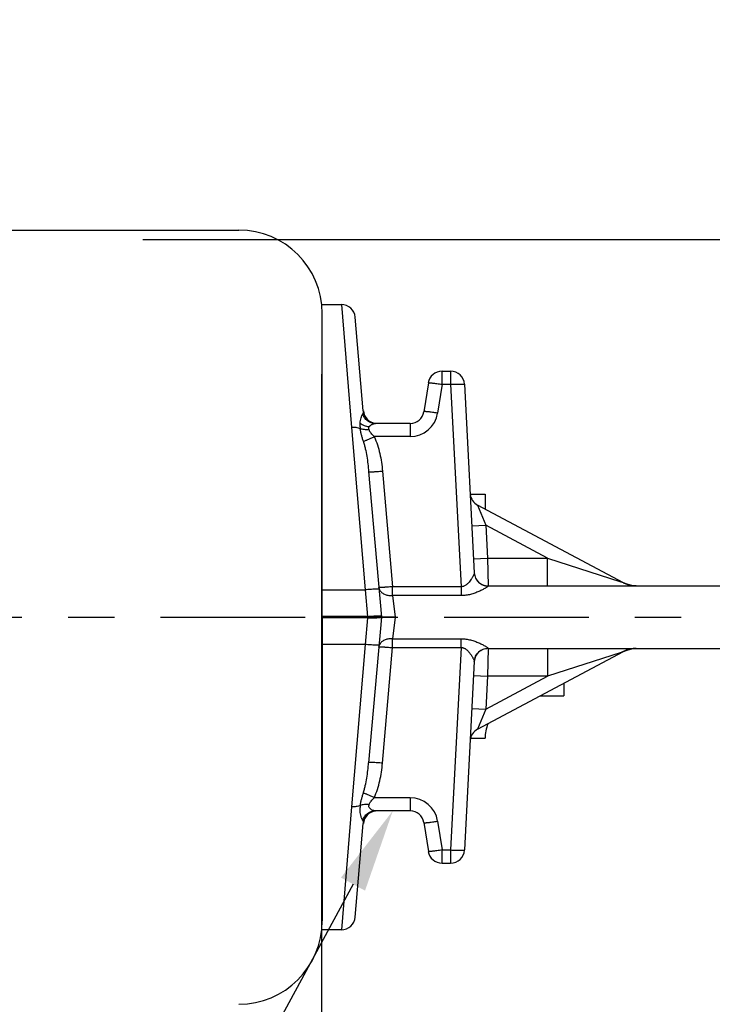
# Model space of a CAD drawing. Extents: x 1.9 to 15.6, y 3.8 to 19.6.
# Drawn here: x 9.9 to 11.4, y 15.5 to 17.6 of the extents above; entities that cross this region are included whole.
import ezdxf
from ezdxf import colors
from ezdxf.entities.mleader import LeaderData, LeaderLine
from ezdxf.math import Vec2, Vec3

# ---------------------------------------------------------------- set-up
doc = ezdxf.new("R2010")
doc.units = 0
doc.header["$LTSCALE"] = 0.25
doc.header["$MEASUREMENT"] = 0
doc.linetypes.add('CENTER', pattern=[2, 1.25, -0.25, 0.25, -0.25])
doc.layers.get('0').update_dxf_attribs({"linetype": 'CONTINUOUS'})
doc.layers.get('DEFPOINTS').update_dxf_attribs({"linetype": 'CONTINUOUS'})
doc.layers.add('12_COMPONENTS', color=7, linetype='CONTINUOUS')
doc.layers.add('DIM', color=2, linetype='CONTINUOUS')
doc.styles.add('Arial', font='Arial_0.ttf', dxfattribs={"height": 0.18})
doc.dimstyles.get("Standard").update_dxf_attribs({"dimtxt": 0.18, "dimasz": 0.18, "dimexe": 0.18, "dimexo": 0.0625, "dimgap": 0.09, "dimtad": 0, "dimtih": 1, "dimtoh": 1, "dimdec": 4, "dimzin": 0, "dimdsep": 46, "dimtxsty": 'Standard', "dimcen": 0.09, "dimadec": 0, "dimazin": 0, "dimtfac": 1, "dimtdec": 4, "dimtofl": 0, "dimtmove": 0, "dimatfit": 3, "dimfxl": 0, "dimtolj": 1, "dimtzin": 0, "dimarcsym": 0})

# ---------------------------------------------------------------- blocks, each defined once
blk = doc.blocks.new('HEAD')
at = {"layer": '12_COMPONENTS', "color": 7, "linetype": 'Continuous'}
for p, q in [((21.2238, 9.9873), (21.2238, 10.5025)), ((21.3588, 9.9873), (21.3588, 10.5025)), ((21.2234, 10.2999), (21.2204, 10.2874)), ((21.2238, 10.3072), (21.2234, 10.2999)), ((21.3593, 10.2999), (21.3588, 10.3072)), ((21.2169, 10.2795), (21.0493, 9.9643)), ((21.2204, 10.2874), (21.2169, 10.2795)), ((21.5334, 9.9643), (21.3658, 10.2795)), ((21.4343, 10.1506), (21.4613, 10.1506)), ((21.4613, 10.0997), (21.4613, 10.1506)), ((21.0257, 9.9486), (21.0257, 9.9806)), ((21.0257, 9.9806), (21.058, 9.9806)), ((21.5528, 9.9487), (21.5528, 9.9807)), ((20.7885, 9.936), (21.1958, 9.9574)), ((21.3868, 9.9574), (21.7941, 9.936)), ((20.7601, 9.8877), (20.7601, 9.9061)), ((21.8226, 9.8877), (21.8226, 9.9061)), ((20.7855, 9.8581), (20.8476, 9.8485)), ((21.735, 9.8485), (21.7971, 9.8581)), ((20.8731, 9.8188), (20.8731, 9.7436)), ((21.7096, 9.8188), (21.7096, 9.7436)), ((21.2913, 9.7867), (21.2913, 9.7566)), ((20.977, 9.7291), (21.2913, 9.7566)), ((21.2913, 9.7566), (21.6056, 9.7291)), ((20.8457, 9.7176), (20.6437, 9.6999)), ((21.9389, 9.6999), (21.737, 9.7176)), ((20.6163, 9.6275), (20.6163, 9.6701)), ((21.9663, 9.6701), (21.9663, 9.6275))]:
    blk.add_line(p, q, dxfattribs=at)
at = {"layer": '12_COMPONENTS', "color": 9, "linetype": 'Continuous'}
for p, q in [((21.1638, 10.1158), (21.2152, 10.2743)), ((21.2152, 10.2743), (21.2167, 10.2791)), ((21.2167, 10.2791), (21.2169, 10.2795)), ((21.3658, 10.2795), (21.3659, 10.2791)), ((21.3659, 10.2791), (21.3664, 10.2776)), ((21.3664, 10.2776), (21.3674, 10.2744)), ((21.3674, 10.2744), (21.4188, 10.1158)), ((21.1638, 10.1158), (21.0927, 9.982)), ((21.1638, 9.9857), (21.1638, 10.1158)), ((21.2238, 10.1158), (21.1638, 10.1158)), ((21.3588, 10.1158), (21.4188, 10.1158)), ((21.4188, 10.1158), (21.4188, 9.9857)), ((21.4899, 9.982), (21.4188, 10.1158)), ((21.0493, 9.9643), (21.0927, 9.982)), ((21.0927, 9.982), (21.1638, 9.9857)), ((21.0943, 9.9521), (21.0927, 9.982)), ((21.1638, 9.9857), (21.2238, 9.9873)), ((21.1654, 9.9558), (21.1638, 9.9857)), ((21.2238, 9.9873), (21.2241, 9.9873)), ((21.3585, 9.9873), (21.3588, 9.9873)), ((21.3588, 9.9873), (21.4188, 9.9857)), ((21.4172, 9.9558), (21.4188, 9.9857)), ((21.4188, 9.9857), (21.4899, 9.982)), ((21.4884, 9.9521), (21.4899, 9.982)), ((21.4899, 9.982), (21.5334, 9.9643)), ((20.7885, 9.9061), (21.2257, 9.929)), ((21.2257, 9.929), (21.2448, 9.929)), ((21.2257, 9.929), (21.2257, 9.7808)), ((21.2448, 9.929), (21.2448, 9.7808)), ((21.3379, 9.7808), (21.3379, 9.929)), ((21.357, 9.929), (21.3379, 9.929)), ((21.357, 9.929), (21.7941, 9.9061)), ((21.357, 9.7808), (21.357, 9.929)), ((20.7601, 9.9061), (20.7885, 9.9061)), ((20.7885, 9.8877), (20.7601, 9.8877)), ((20.7885, 9.8877), (20.7885, 9.9061)), ((20.7885, 9.8877), (20.8506, 9.8781)), ((21.732, 9.8781), (21.7941, 9.8877)), ((21.7941, 9.8877), (21.7941, 9.9061)), ((21.7941, 9.9061), (21.8226, 9.9061)), ((21.8226, 9.8877), (21.7941, 9.8877)), ((20.8731, 9.8188), (20.9015, 9.8188)), ((20.9015, 9.8188), (20.9015, 9.7411)), ((21.6811, 9.8188), (21.6811, 9.7411)), ((21.6811, 9.8188), (21.7096, 9.8188)), ((20.9759, 9.759), (21.2257, 9.7808)), ((21.2448, 9.7808), (21.2257, 9.7808)), ((21.2448, 9.7808), (21.2913, 9.7867)), ((21.2913, 9.7867), (21.3379, 9.7808)), ((21.357, 9.7808), (21.3379, 9.7808)), ((21.6067, 9.759), (21.357, 9.7808)), ((21.2893, 9.7549), (21.2901, 9.7507)), ((20.8816, 9.6922), (21.2323, 9.7215)), ((20.8864, 9.7299), (20.8843, 9.7295)), ((21.2323, 9.7215), (21.2897, 9.7265)), ((21.2323, 9.6275), (21.2323, 9.7215)), ((21.2897, 9.7265), (21.2897, 9.6275)), ((21.2929, 9.7265), (21.2897, 9.7265)), ((21.2929, 9.7265), (21.2929, 9.6275)), ((21.2929, 9.7265), (21.3503, 9.7215)), ((21.3503, 9.7215), (21.3503, 9.6275)), ((21.3503, 9.7215), (21.701, 9.6922)), ((21.6984, 9.7295), (21.6963, 9.7299)), ((20.6163, 9.6701), (20.8816, 9.6922)), ((21.701, 9.6922), (21.9663, 9.6701))]:
    blk.add_line(p, q, dxfattribs=at)
at = {"layer": '12_COMPONENTS', "color": 7, "linetype": 'Continuous'}
blk.add_lwpolyline([(21.3658, 10.2795), (21.3623, 10.2874), (21.3593, 10.3)], dxfattribs=at)
at = {"layer": '12_COMPONENTS', "color": 9, "linetype": 'Continuous'}
for centre, radius, start, end in [((21.1645, 10.3072), 0.0594, 340.2227, 359.9979), ((21.4182, 10.3072), 0.0594, 180.004, 187.9852), ((21.4181, 10.3072), 0.0593, 187.9823, 199.3706), ((21.1645, 10.3072), 0.0593, 331.7306, 332.101), ((21.1643, 10.3073), 0.0596, 332.1049, 340.2211), ((21.4182, 10.3073), 0.0594, 199.3706, 199.7772), ((21.4184, 10.3073), 0.0596, 199.7805, 206.1733), ((21.4182, 10.3072), 0.0594, 206.1745, 207.8973), ((21.4181, 10.3072), 0.0593, 207.8978, 208.2694), ((20.8415, 9.8188), 0.06, 0.0028, 81.2288), ((21.7411, 9.8188), 0.06, 98.7712, 179.9973), ((20.8763, 9.7796), 0.069, 273.4506, 276.8463), ((21.7062, 9.7781), 0.0675, 263.1132, 266.5875)]:
    blk.add_arc(centre, radius, start, end, dxfattribs=at)
at = {"layer": '12_COMPONENTS', "color": 7, "linetype": 'Continuous'}
for centre, radius, start, end in [((21.1938, 9.9873), 0.03, 273.8178, 0), ((21.3888, 9.9873), 0.03, 180, 266.1822), ((21.5551, 10.0744), 0.0938, 248.8904, 268.5843), ((21.0228, 9.9784), 0.03, 276.2215, 332), ((21.5598, 9.9784), 0.03, 208, 264.5848), ((20.7901, 9.9061), 0.03, 93, 180), ((21.7926, 9.9061), 0.03, 0, 87), ((20.7901, 9.8877), 0.03, 180, 261.2314), ((21.7926, 9.8877), 0.03, 278.7686, 0), ((20.8431, 9.8188), 0.03, 0, 81.2314), ((21.7396, 9.8188), 0.03, 98.7686, 180), ((20.8431, 9.7475), 0.03, 275, 352.6461), ((21.7396, 9.7475), 0.03, 187.3539, 265), ((20.6463, 9.6701), 0.03, 95, 180), ((21.9363, 9.6701), 0.03, 0, 85)]:
    blk.add_arc(centre, radius, start, end, dxfattribs=at)
at = {"layer": '12_COMPONENTS', "color": 9, "linetype": 'Continuous'}
for points, knots in [([(21.1958, 9.9574), (21.1977, 9.9575), (21.2015, 9.958), (21.2068, 9.9599), (21.2118, 9.9628), (21.2161, 9.9666), (21.2196, 9.9711), (21.2222, 9.9762), (21.2238, 9.9816), (21.2241, 9.9854), (21.2241, 9.9873)], [0, 0, 0, 0, 0.124642, 0.249537, 0.374367, 0.499303, 0.624343, 0.749473, 0.874819, 1, 1, 1, 1]), ([(21.2241, 9.9873), (21.2242, 9.9873), (21.2243, 9.9873), (21.2244, 9.9872), (21.2246, 9.9871), (21.2249, 9.9868), (21.2253, 9.9864), (21.2259, 9.9857), (21.2265, 9.9848), (21.2275, 9.9833), (21.2288, 9.9812), (21.2305, 9.9782), (21.2323, 9.9748), (21.2341, 9.9712), (21.2359, 9.9672), (21.2377, 9.963), (21.2399, 9.957), (21.2424, 9.9492), (21.2443, 9.9393), (21.2448, 9.9324), (21.2448, 9.929)], [0, 0, 0, 0, 0.002149, 0.004927, 0.008459, 0.012788, 0.023866, 0.038109, 0.055334, 0.07528, 0.122212, 0.176838, 0.237576, 0.303024, 0.3723, 0.444709, 0.519679, 0.675407, 0.836392, 1, 1, 1, 1]), ([(21.3379, 9.929), (21.3379, 9.9324), (21.3383, 9.9393), (21.34, 9.9476), (21.3418, 9.954), (21.3433, 9.9586), (21.345, 9.963), (21.3467, 9.9672), (21.3485, 9.9712), (21.3504, 9.9748), (21.3521, 9.9782), (21.3538, 9.9812), (21.3552, 9.9833), (21.3561, 9.9848), (21.3568, 9.9857), (21.3573, 9.9864), (21.3577, 9.9868), (21.358, 9.9871), (21.3582, 9.9872), (21.3584, 9.9873), (21.3585, 9.9873), (21.3585, 9.9873)], [0, 0, 0, 0, 0.163615, 0.324617, 0.403348, 0.480416, 0.555401, 0.627817, 0.697104, 0.762524, 0.82322, 0.877843, 0.92474, 0.944676, 0.961898, 0.976141, 0.987216, 0.991545, 0.995074, 0.997851, 1, 1, 1, 1]), ([(21.3868, 9.9574), (21.3849, 9.9575), (21.3812, 9.958), (21.3758, 9.9599), (21.3709, 9.9628), (21.3666, 9.9666), (21.3631, 9.9711), (21.3605, 9.9762), (21.3589, 9.9816), (21.3585, 9.9854), (21.3585, 9.9873)], [0, 0, 0, 0, 0.124642, 0.249537, 0.374367, 0.499303, 0.624343, 0.749473, 0.874819, 1, 1, 1, 1]), ([(21.1958, 9.9574), (21.196, 9.9574), (21.1963, 9.9574), (21.1969, 9.9572), (21.1975, 9.9571), (21.198, 9.9569), (21.1983, 9.9568)], [0, 0, 0, 0, 0.184165, 0.413687, 0.686737, 1, 1, 1, 1]), ([(21.1983, 9.9568), (21.1988, 9.9566), (21.1998, 9.9562), (21.2015, 9.9554), (21.2033, 9.9544), (21.2052, 9.9533), (21.2072, 9.9521), (21.21, 9.9503), (21.2135, 9.9478), (21.217, 9.9449), (21.2197, 9.9423), (21.2216, 9.9401), (21.2233, 9.9377), (21.2244, 9.9355), (21.2251, 9.9336), (21.2256, 9.9316), (21.2257, 9.93), (21.2257, 9.929)], [0, 0, 0, 0, 0.039091, 0.084078, 0.133912, 0.187689, 0.244793, 0.304637, 0.430894, 0.564271, 0.633272, 0.703717, 0.775682, 0.849185, 0.886489, 0.924238, 1, 1, 1, 1]), ([(21.357, 9.929), (21.357, 9.9296), (21.357, 9.9308), (21.3572, 9.9325), (21.3577, 9.9342), (21.3584, 9.9358), (21.3592, 9.9374), (21.3604, 9.9392), (21.3621, 9.9414), (21.3644, 9.9438), (21.3668, 9.9459), (21.3692, 9.9478), (21.3716, 9.9496), (21.374, 9.9512), (21.3763, 9.9527), (21.3785, 9.954), (21.3806, 9.9551), (21.3826, 9.956), (21.384, 9.9567), (21.3851, 9.9571), (21.3857, 9.9572), (21.3863, 9.9574), (21.3867, 9.9574), (21.3868, 9.9574)], [0, 0, 0, 0, 0.040802, 0.081624, 0.122076, 0.162005, 0.20154, 0.240632, 0.317224, 0.392053, 0.465043, 0.536093, 0.604979, 0.671332, 0.73472, 0.794474, 0.849695, 0.899324, 0.94191, 0.960111, 0.975974, 0.989307, 1, 1, 1, 1]), ([(20.7885, 9.9061), (20.7884, 9.908), (20.7882, 9.9118), (20.788, 9.9174), (20.7879, 9.9218), (20.7879, 9.925), (20.7878, 9.9272), (20.7879, 9.9291), (20.7879, 9.9309), (20.7879, 9.9324), (20.788, 9.9335), (20.7881, 9.9342), (20.7881, 9.9347), (20.7882, 9.9351), (20.7882, 9.9354), (20.7883, 9.9357), (20.7883, 9.9358), (20.7884, 9.9359), (20.7884, 9.936), (20.7885, 9.936), (20.7885, 9.936)], [0, 0, 0, 0, 0.194241, 0.380945, 0.553012, 0.631472, 0.703871, 0.769517, 0.827792, 0.878146, 0.920116, 0.937841, 0.953339, 0.966583, 0.977562, 0.986276, 0.992764, 0.995214, 0.99718, 1, 1, 1, 1]), ([(21.7941, 9.9061), (21.7942, 9.908), (21.7944, 9.9118), (21.7946, 9.9174), (21.7947, 9.9218), (21.7948, 9.925), (21.7948, 9.9272), (21.7948, 9.9291), (21.7947, 9.9309), (21.7947, 9.9324), (21.7946, 9.9335), (21.7946, 9.9342), (21.7945, 9.9347), (21.7945, 9.9351), (21.7944, 9.9354), (21.7944, 9.9357), (21.7943, 9.9358), (21.7943, 9.9359), (21.7942, 9.936), (21.7942, 9.936), (21.7941, 9.936)], [0, 0, 0, 0, 0.194241, 0.380945, 0.553012, 0.631472, 0.703871, 0.769517, 0.827792, 0.878146, 0.920116, 0.937841, 0.953339, 0.966583, 0.977562, 0.986276, 0.992764, 0.995214, 0.99718, 1, 1, 1, 1]), ([(20.7855, 9.8581), (20.7855, 9.8581), (20.7854, 9.8581), (20.7854, 9.8582), (20.7854, 9.8583), (20.7853, 9.8584), (20.7853, 9.8587), (20.7853, 9.859), (20.7852, 9.8594), (20.7852, 9.8599), (20.7853, 9.8606), (20.7853, 9.8617), (20.7854, 9.8632), (20.7856, 9.8649), (20.7857, 9.8669), (20.786, 9.869), (20.7863, 9.8722), (20.7869, 9.8766), (20.7876, 9.882), (20.7882, 9.8858), (20.7885, 9.8877)], [0, 0, 0, 0, 0.002797, 0.004758, 0.007204, 0.013684, 0.02238, 0.033331, 0.046546, 0.062023, 0.079732, 0.121663, 0.17195, 0.23018, 0.295801, 0.368149, 0.446556, 0.618605, 0.805644, 1, 1, 1, 1]), ([(21.7941, 9.8877), (21.7944, 9.8858), (21.795, 9.882), (21.7957, 9.8766), (21.7963, 9.8722), (21.7967, 9.869), (21.7969, 9.8669), (21.7971, 9.8649), (21.7972, 9.8632), (21.7973, 9.8617), (21.7974, 9.8606), (21.7974, 9.8599), (21.7974, 9.8594), (21.7974, 9.859), (21.7974, 9.8587), (21.7973, 9.8584), (21.7973, 9.8583), (21.7972, 9.8582), (21.7972, 9.8581), (21.7972, 9.8581), (21.7971, 9.8581)], [0, 0, 0, 0, 0.194366, 0.381421, 0.553468, 0.631871, 0.704217, 0.769835, 0.828065, 0.87835, 0.920277, 0.937985, 0.953461, 0.966675, 0.977625, 0.986319, 0.992797, 0.995243, 0.997203, 1, 1, 1, 1]), ([(20.8506, 9.8781), (20.8504, 9.8762), (20.8498, 9.8724), (20.849, 9.867), (20.8485, 9.8626), (20.8481, 9.8594), (20.8479, 9.8573), (20.8477, 9.8554), (20.8476, 9.8536), (20.8475, 9.8521), (20.8474, 9.851), (20.8474, 9.8503), (20.8474, 9.8498), (20.8474, 9.8494), (20.8474, 9.8491), (20.8475, 9.8488), (20.8475, 9.8487), (20.8475, 9.8486), (20.8476, 9.8485), (20.8476, 9.8485), (20.8476, 9.8485)], [0, 0, 0, 0, 0.194364, 0.381415, 0.553459, 0.631862, 0.704208, 0.769827, 0.828057, 0.878342, 0.920271, 0.937979, 0.953455, 0.966671, 0.977621, 0.986317, 0.992796, 0.995243, 0.997203, 1, 1, 1, 1]), ([(21.735, 9.8485), (21.735, 9.8485), (21.7351, 9.8485), (21.7351, 9.8486), (21.7351, 9.8487), (21.7352, 9.8488), (21.7352, 9.8491), (21.7352, 9.8494), (21.7352, 9.8498), (21.7352, 9.8503), (21.7352, 9.851), (21.7352, 9.8521), (21.7351, 9.8536), (21.7349, 9.8554), (21.7347, 9.8573), (21.7345, 9.8594), (21.7341, 9.8626), (21.7336, 9.867), (21.7328, 9.8724), (21.7323, 9.8762), (21.732, 9.8781)], [0, 0, 0, 0, 0.002797, 0.004757, 0.007204, 0.013683, 0.022379, 0.033329, 0.046545, 0.062021, 0.079729, 0.121658, 0.171943, 0.230173, 0.295792, 0.368138, 0.446541, 0.618585, 0.805636, 1, 1, 1, 1]), ([(21.2257, 9.7808), (21.2258, 9.7789), (21.2261, 9.7751), (21.2265, 9.7696), (21.2268, 9.7652), (21.227, 9.762), (21.227, 9.7598), (21.2271, 9.7579), (21.2271, 9.7561), (21.2271, 9.7546), (21.2271, 9.7535), (21.2271, 9.7528), (21.227, 9.7523), (21.227, 9.7519), (21.227, 9.7516), (21.2269, 9.7513), (21.2269, 9.7511), (21.2268, 9.751), (21.2268, 9.751), (21.2267, 9.7509), (21.2267, 9.7509)], [0, 0, 0, 0, 0.194172, 0.381136, 0.553173, 0.631593, 0.703965, 0.769616, 0.827881, 0.878202, 0.920164, 0.937888, 0.953379, 0.966608, 0.97757, 0.986277, 0.992768, 0.995221, 0.997188, 1, 1, 1, 1]), ([(21.2341, 9.7537), (21.2359, 9.755), (21.2383, 9.7575), (21.2408, 9.7614), (21.2424, 9.7648), (21.2436, 9.7685), (21.2444, 9.7725), (21.2448, 9.7766), (21.2448, 9.7794), (21.2448, 9.7808)], [0, 0, 0, 0, 0.21719, 0.335215, 0.459243, 0.588781, 0.723079, 0.860775, 1, 1, 1, 1]), ([(21.3379, 9.7808), (21.3378, 9.7794), (21.3378, 9.7766), (21.3382, 9.7725), (21.3391, 9.7685), (21.3403, 9.7648), (21.3418, 9.7614), (21.3443, 9.7574), (21.3467, 9.755), (21.3485, 9.7537)], [0, 0, 0, 0, 0.139205, 0.276909, 0.411236, 0.540789, 0.664788, 0.782723, 1, 1, 1, 1]), ([(21.3559, 9.7509), (21.3559, 9.7509), (21.3559, 9.751), (21.3558, 9.751), (21.3558, 9.7511), (21.3557, 9.7513), (21.3557, 9.7516), (21.3556, 9.7519), (21.3556, 9.7523), (21.3556, 9.7528), (21.3555, 9.7535), (21.3555, 9.7546), (21.3555, 9.7561), (21.3555, 9.7579), (21.3556, 9.7598), (21.3557, 9.762), (21.3558, 9.7652), (21.3561, 9.7696), (21.3565, 9.7751), (21.3568, 9.7789), (21.357, 9.7808)], [0, 0, 0, 0, 0.002812, 0.004779, 0.007231, 0.013721, 0.022427, 0.03339, 0.046618, 0.062109, 0.079832, 0.121794, 0.172114, 0.230379, 0.29603, 0.368402, 0.446822, 0.618861, 0.805827, 1, 1, 1, 1]), ([(20.8731, 9.7436), (20.8731, 9.7406), (20.8721, 9.7345), (20.8677, 9.7264), (20.861, 9.7199), (20.8554, 9.7172), (20.8524, 9.7163)], [0, 0, 0, 0, 0.246253, 0.49443, 0.74569, 1, 1, 1, 1]), ([(20.8806, 9.7302), (20.8799, 9.7305), (20.879, 9.7311), (20.8779, 9.7321), (20.8769, 9.7331), (20.8759, 9.7345), (20.8746, 9.7369), (20.8737, 9.7394), (20.8732, 9.7419), (20.8731, 9.743), (20.8731, 9.7436)], [0, 0, 0, 0, 0.136779, 0.204486, 0.271573, 0.403826, 0.533447, 0.779948, 0.894232, 1, 1, 1, 1]), ([(20.9015, 9.7411), (20.9003, 9.74), (20.8979, 9.7377), (20.8949, 9.7351), (20.8923, 9.7331), (20.8904, 9.7318), (20.8884, 9.7307), (20.8871, 9.7301), (20.8864, 9.7299)], [0, 0, 0, 0, 0.260407, 0.517482, 0.643561, 0.766909, 0.886501, 1, 1, 1, 1]), ([(20.9015, 9.7411), (20.9073, 9.7438), (20.9193, 9.7485), (20.9379, 9.7535), (20.9568, 9.757), (20.9696, 9.7584), (20.9759, 9.759)], [0, 0, 0, 0, 0.249993, 0.499989, 0.749999, 1, 1, 1, 1]), ([(20.9117, 9.7177), (20.9114, 9.7184), (20.9109, 9.7198), (20.9095, 9.7231), (20.9075, 9.728), (20.9046, 9.7343), (20.9026, 9.7388), (20.9015, 9.7411)], [0, 0, 0, 0, 0.083057, 0.182021, 0.420403, 0.699273, 1, 1, 1, 1]), ([(20.977, 9.7291), (20.977, 9.7291), (20.9771, 9.7291), (20.9771, 9.7292), (20.9772, 9.7293), (20.9772, 9.7295), (20.9773, 9.7297), (20.9773, 9.73), (20.9773, 9.7304), (20.9774, 9.7309), (20.9774, 9.7317), (20.9774, 9.7328), (20.9774, 9.7343), (20.9774, 9.736), (20.9773, 9.738), (20.9772, 9.7401), (20.9771, 9.7434), (20.9768, 9.7477), (20.9764, 9.7532), (20.9761, 9.7571), (20.9759, 9.759)], [0, 0, 0, 0, 0.002812, 0.004779, 0.007232, 0.013722, 0.022429, 0.033392, 0.046621, 0.062112, 0.079836, 0.121798, 0.172118, 0.230383, 0.296034, 0.368405, 0.446825, 0.618862, 0.805827, 1, 1, 1, 1]), ([(21.2267, 9.7509), (21.2274, 9.751), (21.2287, 9.7512), (21.2306, 9.7518), (21.2324, 9.7526), (21.2335, 9.7533), (21.2341, 9.7537)], [0, 0, 0, 0, 0.245825, 0.492515, 0.743014, 1, 1, 1, 1]), ([(21.2313, 9.7513), (21.2312, 9.7513), (21.2312, 9.7513), (21.2311, 9.7513), (21.2311, 9.7512), (21.231, 9.751), (21.231, 9.7507), (21.231, 9.7504), (21.2309, 9.75), (21.2309, 9.7495), (21.2308, 9.7488), (21.2308, 9.7477), (21.2308, 9.7462), (21.2309, 9.7444), (21.2309, 9.7425), (21.231, 9.7403), (21.2312, 9.7371), (21.2314, 9.7327), (21.2318, 9.7272), (21.2321, 9.7234), (21.2323, 9.7215)], [0, 0, 0, 0, 0.002812, 0.004779, 0.007232, 0.013722, 0.022429, 0.033392, 0.046621, 0.062112, 0.079836, 0.121798, 0.172118, 0.230383, 0.296034, 0.368405, 0.446825, 0.618862, 0.805827, 1, 1, 1, 1]), ([(21.2883, 9.7506), (21.2883, 9.7514), (21.2883, 9.7526), (21.2883, 9.754), (21.2883, 9.7547), (21.2884, 9.7552), (21.2884, 9.7555), (21.2884, 9.7558), (21.2885, 9.756), (21.2885, 9.7561), (21.2886, 9.7563), (21.2887, 9.7564), (21.2887, 9.7564)], [0, 0, 0, 0, 0.420705, 0.589914, 0.73031, 0.789421, 0.841073, 0.885265, 0.922028, 0.95145, 0.973763, 1, 1, 1, 1]), ([(21.2897, 9.7265), (21.2895, 9.7288), (21.2892, 9.7333), (21.2887, 9.7398), (21.2884, 9.7455), (21.2883, 9.749), (21.2883, 9.7506)], [0, 0, 0, 0, 0.288542, 0.561278, 0.802699, 1, 1, 1, 1]), ([(21.2887, 9.7564), (21.2888, 9.7564), (21.2888, 9.7563), (21.2889, 9.7562), (21.289, 9.756), (21.2891, 9.7558), (21.2892, 9.7554), (21.2893, 9.7552), (21.2893, 9.7549)], [0, 0, 0, 0, 0.097029, 0.179733, 0.288842, 0.4252, 0.589134, 1, 1, 1, 1]), ([(21.2901, 9.7507), (21.2904, 9.7491), (21.2909, 9.7456), (21.2916, 9.7398), (21.2923, 9.7334), (21.2927, 9.7288), (21.2929, 9.7265)], [0, 0, 0, 0, 0.197658, 0.439311, 0.711986, 1, 1, 1, 1]), ([(21.3485, 9.7537), (21.3496, 9.7529), (21.352, 9.7517), (21.3546, 9.7511), (21.3559, 9.7509)], [0, 0, 0, 0, 0.510022, 1, 1, 1, 1]), ([(21.3514, 9.7513), (21.3514, 9.7513), (21.3515, 9.7513), (21.3515, 9.7513), (21.3515, 9.7512), (21.3516, 9.751), (21.3516, 9.7507), (21.3517, 9.7504), (21.3517, 9.75), (21.3518, 9.7495), (21.3518, 9.7488), (21.3518, 9.7477), (21.3518, 9.7462), (21.3518, 9.7444), (21.3517, 9.7425), (21.3516, 9.7403), (21.3515, 9.7371), (21.3512, 9.7327), (21.3508, 9.7272), (21.3505, 9.7234), (21.3503, 9.7215)], [0, 0, 0, 0, 0.002812, 0.004779, 0.007232, 0.013722, 0.022429, 0.033392, 0.046621, 0.062112, 0.079836, 0.121798, 0.172118, 0.230383, 0.296034, 0.368405, 0.446825, 0.618862, 0.805827, 1, 1, 1, 1]), ([(21.6067, 9.759), (21.6065, 9.7571), (21.6062, 9.7532), (21.6058, 9.7477), (21.6055, 9.7434), (21.6054, 9.7401), (21.6053, 9.738), (21.6052, 9.736), (21.6052, 9.7343), (21.6052, 9.7328), (21.6052, 9.7317), (21.6053, 9.7309), (21.6053, 9.7304), (21.6053, 9.73), (21.6054, 9.7297), (21.6054, 9.7295), (21.6055, 9.7293), (21.6055, 9.7292), (21.6056, 9.7291), (21.6056, 9.7291), (21.6056, 9.7291)], [0, 0, 0, 0, 0.194173, 0.381138, 0.553175, 0.631595, 0.703966, 0.769617, 0.827882, 0.878202, 0.920164, 0.937888, 0.953379, 0.966608, 0.977571, 0.986278, 0.992768, 0.995221, 0.997188, 1, 1, 1, 1]), ([(21.6811, 9.7411), (21.6753, 9.7438), (21.6633, 9.7485), (21.6448, 9.7535), (21.6258, 9.757), (21.6131, 9.7584), (21.6067, 9.759)], [0, 0, 0, 0, 0.249993, 0.499989, 0.749999, 1, 1, 1, 1]), ([(21.6811, 9.7411), (21.6801, 9.7388), (21.678, 9.7343), (21.6752, 9.728), (21.6731, 9.7231), (21.6718, 9.7198), (21.6712, 9.7184), (21.6709, 9.7177)], [0, 0, 0, 0, 0.300721, 0.579588, 0.817971, 0.916939, 1, 1, 1, 1]), ([(21.6963, 9.7299), (21.6956, 9.7301), (21.6942, 9.7307), (21.6922, 9.7318), (21.6903, 9.7331), (21.6878, 9.7351), (21.6847, 9.7377), (21.6823, 9.74), (21.6811, 9.7411)], [0, 0, 0, 0, 0.113508, 0.232985, 0.356336, 0.482428, 0.739552, 1, 1, 1, 1]), ([(21.7096, 9.7436), (21.7096, 9.743), (21.7095, 9.7419), (21.709, 9.7394), (21.7081, 9.7369), (21.7067, 9.7345), (21.7055, 9.7328), (21.7039, 9.7313), (21.7027, 9.7305), (21.702, 9.7302)], [0, 0, 0, 0, 0.105756, 0.219976, 0.466459, 0.596022, 0.728333, 0.863228, 1, 1, 1, 1]), ([(21.7302, 9.7163), (21.7273, 9.7172), (21.7216, 9.7199), (21.7149, 9.7264), (21.7106, 9.7345), (21.7096, 9.7406), (21.7096, 9.7436)], [0, 0, 0, 0, 0.254307, 0.505565, 0.753743, 1, 1, 1, 1]), ([(20.8457, 9.7176), (20.8462, 9.7177), (20.8474, 9.7177), (20.8491, 9.7175), (20.8508, 9.717), (20.8519, 9.7165), (20.8524, 9.7163)], [0, 0, 0, 0, 0.245026, 0.489966, 0.739642, 1, 1, 1, 1]), ([(20.8806, 9.7302), (20.8804, 9.7284), (20.8798, 9.7249), (20.8782, 9.7198), (20.876, 9.715), (20.8741, 9.7121), (20.8731, 9.7107)], [0, 0, 0, 0, 0.253766, 0.507457, 0.757329, 1, 1, 1, 1]), ([(20.8843, 9.7295), (20.8836, 9.7295), (20.8823, 9.7295), (20.8811, 9.7299), (20.8806, 9.7302)], [0, 0, 0, 0, 0.514064, 1, 1, 1, 1]), ([(20.8864, 9.7299), (20.8865, 9.7282), (20.8867, 9.7249), (20.8865, 9.72), (20.8858, 9.7153), (20.885, 9.7124), (20.8845, 9.711)], [0, 0, 0, 0, 0.266497, 0.525174, 0.771037, 1, 1, 1, 1]), ([(20.9117, 9.7177), (20.9093, 9.717), (20.9047, 9.7155), (20.8978, 9.7136), (20.8911, 9.712), (20.8867, 9.7113), (20.8845, 9.711)], [0, 0, 0, 0, 0.263765, 0.519397, 0.765237, 1, 1, 1, 1]), ([(20.9117, 9.7177), (20.9143, 9.7185), (20.9196, 9.72), (20.9304, 9.7226), (20.944, 9.7252), (20.9604, 9.7275), (20.9715, 9.7286), (20.977, 9.7291)], [0, 0, 0, 0, 0.124627, 0.249331, 0.498992, 0.749192, 1, 1, 1, 1]), ([(21.6709, 9.7177), (21.6683, 9.7185), (21.663, 9.72), (21.6523, 9.7226), (21.6387, 9.7252), (21.6222, 9.7275), (21.6112, 9.7286), (21.6056, 9.7291)], [0, 0, 0, 0, 0.124626, 0.24933, 0.498991, 0.749191, 1, 1, 1, 1]), ([(21.6981, 9.711), (21.6959, 9.7113), (21.6915, 9.712), (21.6848, 9.7136), (21.6779, 9.7155), (21.6733, 9.717), (21.6709, 9.7177)], [0, 0, 0, 0, 0.234736, 0.480593, 0.736214, 1, 1, 1, 1]), ([(21.6963, 9.7299), (21.6961, 9.7282), (21.6959, 9.7249), (21.6961, 9.72), (21.6968, 9.7153), (21.6976, 9.7124), (21.6981, 9.711)], [0, 0, 0, 0, 0.266501, 0.525181, 0.771042, 1, 1, 1, 1]), ([(21.702, 9.7302), (21.7015, 9.7299), (21.7003, 9.7295), (21.699, 9.7295), (21.6984, 9.7295)], [0, 0, 0, 0, 0.485932, 1, 1, 1, 1]), ([(21.7302, 9.7163), (21.7308, 9.7165), (21.7318, 9.717), (21.7335, 9.7175), (21.7353, 9.7177), (21.7364, 9.7177), (21.737, 9.7176)], [0, 0, 0, 0, 0.26033, 0.509924, 0.754941, 1, 1, 1, 1]), ([(20.8731, 9.7107), (20.8709, 9.7108), (20.8668, 9.7114), (20.8611, 9.7127), (20.8569, 9.7141), (20.8541, 9.7154), (20.8529, 9.716), (20.8524, 9.7163)], [0, 0, 0, 0, 0.304213, 0.577777, 0.813845, 0.914348, 1, 1, 1, 1]), ([(20.8805, 9.7107), (20.8798, 9.7106), (20.8774, 9.7105), (20.8749, 9.7106), (20.8731, 9.7107)], [0, 0, 0, 0, 0.257727, 1, 1, 1, 1]), ([(20.8845, 9.711), (20.884, 9.7097), (20.883, 9.7068), (20.882, 9.7021), (20.8815, 9.6972), (20.8815, 9.6939), (20.8816, 9.6922)], [0, 0, 0, 0, 0.231875, 0.478526, 0.736115, 1, 1, 1, 1]), ([(21.6981, 9.711), (21.6987, 9.7097), (21.6997, 9.7068), (21.7006, 9.7021), (21.7011, 9.6972), (21.7011, 9.6939), (21.701, 9.6922)], [0, 0, 0, 0, 0.231876, 0.478527, 0.736116, 1, 1, 1, 1]), ([(21.7096, 9.7107), (21.7084, 9.7106), (21.7059, 9.7105), (21.7034, 9.7106), (21.7022, 9.7107)], [0, 0, 0, 0, 0.48969, 1, 1, 1, 1]), ([(21.7302, 9.7163), (21.7297, 9.716), (21.7285, 9.7154), (21.7265, 9.7145), (21.7243, 9.7136), (21.7208, 9.7125), (21.7159, 9.7114), (21.7117, 9.7108), (21.7096, 9.7107)], [0, 0, 0, 0, 0.085672, 0.1862, 0.298921, 0.422225, 0.695784, 1, 1, 1, 1])]:
    blk.add_open_spline(points, degree=3, knots=knots, dxfattribs=at)
at = {"layer": '12_COMPONENTS', "color": 7, "linetype": 'Continuous'}
blk.add_open_spline([(21.2929, 9.7265), (21.2929, 9.7284), (21.2929, 9.7323), (21.2928, 9.7378), (21.2927, 9.7422), (21.2925, 9.7455), (21.2924, 9.7476), (21.2923, 9.7496), (21.2922, 9.7514), (21.2921, 9.7529), (21.292, 9.754), (21.2919, 9.7548), (21.2918, 9.7552), (21.2917, 9.7556), (21.2916, 9.756), (21.2916, 9.7562), (21.2915, 9.7564), (21.2914, 9.7565), (21.2914, 9.7566), (21.2913, 9.7566), (21.2913, 9.7566)], degree=3, knots=[0, 0, 0, 0, 0.193045, 0.379174, 0.550751, 0.629094, 0.701488, 0.767252, 0.825714, 0.876303, 0.918591, 0.936497, 0.952179, 0.965607, 0.976776, 0.985694, 0.9924, 0.994959, 0.997029, 1, 1, 1, 1], dxfattribs=at)
blk = doc.blocks.new('*D15')
at = {"layer": 'DEFPOINTS', "color": 0}
for p in [(8.5479, 17.8146), (8.5479, 14.8146), (15.2115, 14.8146)]:
    blk.add_point(p, dxfattribs=at)
at = {"layer": 'DIM', "color": 0, "lineweight": -2}
for p, q in [((8.6979, 17.8146), (15.3615, 17.8146)), ((15.2115, 17.5146), (15.2115, 16.8591)), ((15.2115, 15.1146), (15.2115, 15.77)), ((8.6979, 14.8146), (15.3615, 14.8146))]:
    blk.add_line(p, q, dxfattribs=at)
at = {"layer": 'DIM', "color": 0}
for points in [[(15.1615, 17.5146), (15.2615, 17.5146), (15.2115, 17.8146)], [(15.1615, 15.1146), (15.2615, 15.1146), (15.2115, 14.8146)]]:
    blk.add_solid(points, dxfattribs=at)
at = {"layer": 'DIM', "color": 0, "insert": (15.2115, 16.3146), "char_height": 0.18, "attachment_point": 5, "style": 'Arial'}
blk.add_mtext('\\A1;3-1/2"\\P(89mm)\\PDia.', dxfattribs=at)
blk = doc.blocks.new('*D16')
at = {"layer": 'DEFPOINTS', "color": 0}
for p in [(9.9796, 17.1299), (9.9796, 15.4579), (14.0473, 15.4579)]:
    blk.add_point(p, dxfattribs=at)
at = {"layer": 'DIM', "color": 0, "lineweight": -2}
for p, q in [((14.0473, 17.4299), (14.0473, 17.7299)), ((10.1296, 17.1299), (14.1973, 17.1299)), ((10.1296, 15.4579), (14.1973, 15.4579)), ((14.0473, 15.1579), (14.0473, 14.8579))]:
    blk.add_line(p, q, dxfattribs=at)
at = {"layer": 'DIM', "color": 0}
for points in [[(13.9973, 17.4299), (14.0973, 17.4299), (14.0473, 17.1299)], [(13.9973, 15.1579), (14.0973, 15.1579), (14.0473, 15.4579)]]:
    blk.add_solid(points, dxfattribs=at)
at = {"layer": 'DIM', "color": 0, "insert": (14.0473, 16.2939), "char_height": 0.18, "attachment_point": 5, "style": 'Arial'}
blk.add_mtext('\\A1;2-13/64"\\P(56 mm)\\PDia.', dxfattribs=at)
blk = doc.blocks.new('*D17')
at = {"layer": 'DEFPOINTS', "color": 0}
for p in [(10.5159, 16.9896), (12.3031, 16.6605), (12.3031, 15.1289)]:
    blk.add_point(p, dxfattribs=at)
at = {"layer": 'DIM', "color": 0, "lineweight": -2}
for p, q in [((10.5159, 16.8396), (10.5159, 14.9789)), ((12.3031, 16.5105), (12.3031, 14.9789)), ((10.2159, 15.1289), (9.9159, 15.1289)), ((12.6031, 15.1289), (12.9031, 15.1289))]:
    blk.add_line(p, q, dxfattribs=at)
at = {"layer": 'DIM', "color": 0}
for points in [[(10.2159, 15.1789), (10.2159, 15.0789), (10.5159, 15.1289)], [(12.6031, 15.1789), (12.6031, 15.0789), (12.3031, 15.1289)]]:
    blk.add_solid(points, dxfattribs=at)
at = {"layer": 'DIM', "color": 0, "insert": (11.4095, 15.1289), "char_height": 0.18, "attachment_point": 5, "style": 'Arial'}
blk.add_mtext('\\A1;1-25/32"\\P(45 mm)', dxfattribs=at)

msp = doc.modelspace()

# ---------------------------------------------------------------- linework, layer by layer
for p, q in [((9.665788, 17.150589), (10.33694, 17.150589)), ((10.51694, 16.314589), (10.51694, 16.970589)), ((10.51694, 16.314589), (10.51694, 15.658589))]:
    msp.add_line(p, q)
for centre, start, end in [((10.33694, 16.970589), 0, 90), ((10.33694, 15.658589), 270, 0)]:
    msp.add_arc(centre, 0.18, start, end)
at = {"layer": 'DIM', "linetype": 'CENTER'}
msp.add_line((3.430473, 16.314589), (12.5423, 16.314589), dxfattribs=at)

# ---------------------------------------------------------------- block references
at = {"rotation": 270}
msp.add_blockref('HEAD', (0.888389, 37.605908), dxfattribs=at)

# ---------------------------------------------------------------- dimensions: what is measured, and where the dimension line sits
at = {"layer": 'DIM'}
for base, p1, p2, text, picture, middle in [((15.211507, 14.814589), (8.54794, 17.814589), (8.54794, 14.814589), '3-1/2"\\P(89mm)\\PDia.', '*D15', (15.211507, 16.314589)), ((14.047272, 15.457889), (9.979565, 17.129889), (9.979565, 15.457889), '2-13/64"\\P(56 mm)\\PDia.', '*D16', (14.047272, 16.293889))]:
    dim = msp.add_linear_dim(base=base, p1=p1, p2=p2, angle=90, text=text, dimstyle='Standard', override={"dimasz": 0.3, "dimexe": 0.15, "dimexo": 0.15, "dimgap": 0.15, "dimdec": 5, "dimlunit": 4, "dimtxsty": 'Arial', "dimcen": 0.1, "dimtdec": 5, "dimfrac": 2}, dxfattribs=at)
    dim.commit()
    dim.dimension.update_dxf_attribs({"geometry": picture, "text_midpoint": middle, "dimtype": 160})
dim = msp.add_linear_dim(base=(12.303051, 15.128939), p1=(10.515934, 16.989589), p2=(12.303051, 16.660496), text='1-25/32"\\P(45 mm)', dimstyle='Standard', override={"dimasz": 0.3, "dimexe": 0.15, "dimexo": 0.15, "dimgap": 0.15, "dimdec": 5, "dimlunit": 4, "dimtxsty": 'Arial', "dimcen": 0.1, "dimtdec": 5, "dimfrac": 2}, dxfattribs=at)
dim.commit()
dim.dimension.update_dxf_attribs({"geometry": '*D17', "text_midpoint": (11.409492, 15.128939), "dimtype": 160})

# ---------------------------------------------------------------- leaders
ml = msp.add_multileader_mtext('Standard', dxfattribs=at)
ml.set_content('Wrench Boss', color=256, style='Arial')
ml.set_leader_properties()
ml.build(insert=Vec2(0, 0))
ml.multileader.update_dxf_attribs({"dogleg_length": 0.36, "arrow_head_size": 0.18})
ctx = ml.context
ctx.base_point, ctx.char_height, ctx.arrow_head_size, ctx.landing_gap_size, ctx.plane_origin = Vec3(7.701865, 14.155271), 0.18, 0.18, 0.09, Vec3(10.745645, 15.960276)
ctx.text_align_type = 2
notes = []
notes.append((ctx, [(0, (1, 1, 0), (9.724348, 14.155271), (-1, 0), 0.36, [(0, [(10.669599, 15.896339)], 0, [])])]))
ctx.mtext.insert, ctx.mtext.alignment, ctx.mtext.flow_direction = Vec3(9.274348, 14.246745), 3, 5
for ctx, leaders in notes:
    for number, flags, end, landing, length, lines in leaders:
        leader = LeaderData()
        leader.index, (leader.has_last_leader_line, leader.has_dogleg_vector, leader.attachment_direction) = number, flags
        leader.last_leader_point, leader.dogleg_vector, leader.dogleg_length = Vec3(end), Vec3(landing), length
        for number, points, colour, breaks in lines:
            line = LeaderLine()
            line.index, line.vertices, line.color, line.breaks = number, Vec3.list(points), colors.encode_raw_color(colour), breaks
            leader.lines.append(line)
        ctx.leaders.append(leader)

doc.saveas('drawing.dxf')
